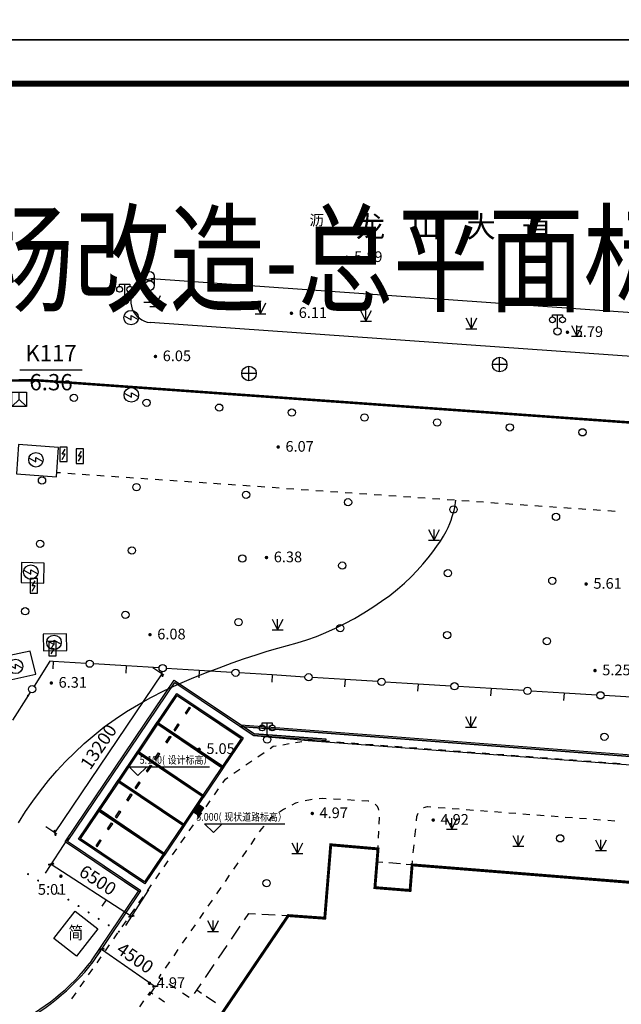
# Model space of a CAD drawing. Units: millimetres. Extents: x 19 to 3977713, y -5 to 6437716.
# Drawn here: x 1995504 to 2036862, y 2943952 to 3011652 of the extents above; entities that cross this region are included whole.
import ezdxf
from ezdxf.enums import TextEntityAlignment as Align

# ---------------------------------------------------------------- set-up
doc = ezdxf.new("R2010")
doc.units = ezdxf.units.MM
for name, pattern in [('2', [0]), ('270', [0]), ('5010', [0]), ('816', [0])]:
    doc.linetypes.add(name, pattern=pattern)
for name, color, linetype in [('DIM_ELEV', 3, 'Continuous'), ('PUB_DIM', 3, 'Continuous'), ('PUB_TEXT', 7, 'Continuous'), ('交通线', 7, 'Continuous'), ('图框', 137, 'Continuous'), ('地貌点', 7, 'Continuous'), ('地貌线', 36, 'Continuous'), ('居民地点', 7, 'Continuous'), ('居民地线', 7, 'Continuous'), ('居民地面', 7, 'Continuous'), ('植被点', 3, 'Continuous'), ('植被线', 3, 'Continuous'), ('植被面', 3, 'Continuous'), ('管线点', 7, 'Continuous'), ('管线线', 7, 'Continuous'), ('细线', 7, 'Continuous')]:
    doc.layers.add(name, color=color, linetype=linetype)
doc.styles.add('-宋体', font='txt', dxfattribs={"width": 0.85})
doc.styles.add('_TCH_DIM_T3', font='SIMPLEX', dxfattribs={"width": 0.705882, "bigfont": 'GBCBIG'})
doc.styles.add('DLM3', font='txt')
doc.styles.add('STYLE2', font='txt', dxfattribs={"width": 0.8})
doc.styles.add('SZ1', font='txt')
doc.styles.add('方正细等线简体', font='txt')
doc.dimstyles.new('_TCH_ARCH_M_M&&300', dxfattribs={"dimtxt": 892.5, "dimasz": 300, "dimexe": 750, "dimexo": 900, "dimgap": 378.75, "dimtad": 1, "dimzin": 0, "dimdsep": 46, "dimtxsty": '_TCH_DIM_T3', "dimblk": 'ARCHTICK', "dimcen": 0.09, "dimclrt": 7, "dimazin": 2, "dimtfac": 1, "dimtdec": 0, "dimtix": 1, "dimtmove": 2, "dimatfit": 3, "dimfxl": 0, "dimtolj": 1, "dimtzin": 0, "dimarcsym": 0})

# ---------------------------------------------------------------- blocks, each defined once
blk = doc.blocks.new('820200301')
at = {"color": 0, "linetype": 'Continuous', "lineweight": -3}
for points in [[(-0.75, 1.5), (0, 0)], [(0, 0), (0.75, 1.5)], [(0, 0), (0, 1.5)], [(-0.75, 0), (0.75, 0)]]:
    blk.add_lwpolyline(points, dxfattribs=at)
blk = doc.blocks.new('810100201')
at = {"linetype": '2'}
h = blk.add_hatch(color=0, dxfattribs=at)
edge = h.paths.add_edge_path(flags=0)
edge.add_arc((0, 0), 0.15, 0, 360)
blk = doc.blocks.new('810510201')
at = {"color": 0, "linetype": 'Continuous', "lineweight": -3}
blk.add_circle((0, 0), 0.5, dxfattribs=at)
blk = doc.blocks.new('128')
at = {"color": 0, "linetype": 'Continuous', "lineweight": -3}
blk.add_circle((0, 0), 0.5, dxfattribs=at)
blk = doc.blocks.new('149')
at = {"color": 0, "linetype": 'Continuous', "lineweight": -3}
for points in [[(-0.75, 1.5), (0, 0)], [(0, 0), (0.75, 1.5)], [(0, 0), (0, 1.5)], [(-0.75, 0), (0.75, 0)]]:
    blk.add_lwpolyline(points, dxfattribs=at)
blk = doc.blocks.new('517')
at = {"color": 0, "linetype": 'Continuous', "lineweight": -3}
for points in [[(-0.65, 3.55), (-0.65, 2.25)], [(0.65, 3.55), (0.65, 2.25)], [(0, 0), (0, 1.6)], [(-0.8, 0), (0.8, 0)]]:
    blk.add_lwpolyline(points, dxfattribs=at)
for centre in [(0, 3.55), (0, 2.25)]:
    blk.add_circle(centre, 0.65, dxfattribs=at)
blk = doc.blocks.new('614')
at = {"color": 0, "linetype": 'Continuous', "lineweight": -3}
blk.add_lwpolyline([(0.5, 2), (-0.5, 2), (-0.5, 0), (0.5, 0)], close=True, dxfattribs=at)
blk.add_lwpolyline([(-0.2, 0.3), (0.2, 1), (-0.2, 1), (0.2, 1.7)], dxfattribs=at)
blk = doc.blocks.new('661')
at = {"color": 0, "linetype": 'Continuous', "lineweight": -3}
blk.add_lwpolyline([(0.258, 0.967), (-0.3, 0), (0.3, 0), (-0.258, -0.967)], dxfattribs=at)
blk.add_circle((0, 0), 1, dxfattribs=at)
blk = doc.blocks.new('660')
at = {"color": 0, "linetype": 'Continuous', "lineweight": -3}
blk.add_lwpolyline([(-1, -1), (-1, 1), (1, 1), (1, -1)], close=True, dxfattribs=at)
for points in [[(-1, -1), (0, 0), (1, -1)], [(0, 0), (0, 1)]]:
    blk.add_lwpolyline(points, dxfattribs=at)
blk = doc.blocks.new('654')
at = {"color": 0, "linetype": 'Continuous', "lineweight": -3}
for points in [[(-1, 0), (1, 0)], [(0, -1), (0, 1)]]:
    blk.add_lwpolyline(points, dxfattribs=at)
blk.add_circle((0, 0), 1, dxfattribs=at)
blk = doc.blocks.new('720100101')
at = {"linetype": '2'}
h = blk.add_hatch(color=0, dxfattribs=at)
edge = h.paths.add_edge_path(flags=0)
edge.add_arc((0, 0), 0.25, 0, 360)
blk = doc.blocks.new('357')
at = {"color": 0, "linetype": 'Continuous', "lineweight": -3}
for points in [[(-0.7, 2), (-0.7, 2.3), (0.7, 2.3), (0.7, 2)], [(0, 0.5), (0, 2.3)]]:
    blk.add_lwpolyline(points, dxfattribs=at)
for centre, radius in [((-0.7, 1.6), 0.4), ((0.7, 1.6), 0.4), ((0, 0), 0.5)]:
    blk.add_circle(centre, radius, dxfattribs=at)
blk = doc.blocks.new('380202201')
at = {"color": 0, "linetype": 'Continuous', "lineweight": -3}
blk.add_circle((0, 0), 0.5, dxfattribs=at)
blk = doc.blocks.new('380202202')
at = {"color": 0, "linetype": 'Continuous', "lineweight": -3}
blk.add_lwpolyline([(0, 0), (0, -1)], dxfattribs=at)
blk = doc.blocks.new('T1')
h = blk.add_hatch(color=252)
h.dxf.hatch_style = 1
h.paths.add_polyline_path([(960894, 3254521), (958394, 3254521), (958394, 3249021), (960894, 3249021)])
h.paths.add_polyline_path([(960794, 3254421), (960794, 3249121), (958494, 3249121), (958494, 3254421)], flags=16)
h.paths.add_polyline_path([(959194, 3250371), (959194, 3250271), (958694, 3250271), (958694, 3250371)], flags=0)
h.paths.add_polyline_path([(960094, 3250371), (960594, 3250371), (960594, 3250271), (960094, 3250271)], flags=0)
h.paths.add_polyline_path([(959194, 3250371), (958694, 3250371), (958694, 3250271), (959194, 3250271)], flags=0)
h.paths.add_polyline_path([(960594, 3250371), (960094, 3250371), (960094, 3250271), (960594, 3250271)], flags=0)
h = blk.add_hatch(color=252)
h.dxf.hatch_style = 1
h.paths.add_polyline_path([(958694, 3250371), (958694, 3250271), (959194, 3250271), (959194, 3250371)])
h.paths.add_polyline_path([(960094, 3250371), (960094, 3250271), (960594, 3250271), (960594, 3250371)])
for p, q in [((958694, 3250371), (959194, 3250371)), ((958694, 3250271), (958694, 3250371)), ((958694, 3250271), (959194, 3250271)), ((959194, 3250271), (959194, 3250371)), ((960094, 3250371), (960594, 3250371)), ((960094, 3250271), (960094, 3250371)), ((960094, 3250271), (960594, 3250271)), ((960594, 3250271), (960594, 3250371))]:
    blk.add_line(p, q)
blk.add_lwpolyline([(958394, 3249021), (960894, 3249021), (960894, 3254521), (958394, 3254521), (958394, 3249021)])
blk.add_lwpolyline([(958494, 3249121), (960794, 3249121), (960794, 3254421), (958494, 3254421)], close=True)
blk = doc.blocks.new('_ArchTick')
at = {"color": 0, "linetype": 'ByBlock', "const_width": 0.4}
blk.add_lwpolyline([(-0.5, -0.5), (0.5, 0.5)], dxfattribs=at)
blk = doc.blocks.new('*D604')
at = {"layer": 'Defpoints', "color": 0, "transparency": 16777216}
for p in [(2001564, 2948377), (2005265, 2945817), (2004826, 2945183)]:
    blk.add_point(p, dxfattribs=at)
at = {"layer": 'PUB_DIM', "color": 0, "lineweight": -2, "transparency": 16777216}
for p, q in [((2001052, 2947636), (2000698, 2947125)), ((2001125, 2947742), (2004826, 2945183)), ((2004754, 2945077), (2004400, 2944566))]:
    blk.add_line(p, q, dxfattribs=at)
at = {"layer": 'PUB_DIM', "color": 0, "lineweight": -2, "transparency": 16777216, "xscale": 300, "yscale": 300, "zscale": 300}
for p, rotation in [((2001125, 2947742), 145.3422819404403), ((2004826, 2945183), 325.3422819404403)]:
    blk.add_blockref('_ArchTick', p, dxfattribs=dict(at, rotation=rotation))
at = {"layer": 'PUB_DIM', "color": 7, "transparency": 16777216, "insert": (2003445, 2947141), "char_height": 892.5, "attachment_point": 5, "rotation": 325.34228, "style": '_TCH_DIM_T3'}
blk.add_mtext('\\A1;4500', dxfattribs=at)
blk = doc.blocks.new('*D608')
at = {"layer": 'Defpoints', "color": 0, "transparency": 16777216}
for p in [(2005288, 2966669), (2006158, 2966083), (1998799, 2955149)]:
    blk.add_point(p, dxfattribs=at)
at = {"layer": 'PUB_DIM', "color": 0, "lineweight": -2, "transparency": 16777216}
for p, q in [((1997929, 2955735), (2005288, 2966669)), ((2005411, 2966586), (2004666, 2967087)), ((1998052, 2955652), (1997307, 2956153))]:
    blk.add_line(p, q, dxfattribs=at)
at = {"layer": 'PUB_DIM', "color": 0, "lineweight": -2, "transparency": 16777216, "xscale": 300, "yscale": 300, "zscale": 300}
for p, rotation in [((2005288, 2966669), 56.05808634909271), ((1997929, 2955735), 236.0580863490927)]:
    blk.add_blockref('_ArchTick', p, dxfattribs=dict(at, rotation=rotation))
at = {"layer": 'PUB_DIM', "color": 7, "transparency": 16777216, "insert": (2000924, 2961662), "char_height": 892.5, "attachment_point": 5, "rotation": 56.05809, "style": '_TCH_DIM_T3'}
blk.add_mtext('\\A1;13200', dxfattribs=at)
blk = doc.blocks.new('*D609')
at = {"layer": 'Defpoints', "color": 0, "transparency": 16777216}
for p in [(1999337, 2956164), (2004855, 2952581), (2003183, 2950006)]:
    blk.add_point(p, dxfattribs=at)
at = {"layer": 'PUB_DIM', "color": 0, "lineweight": -2, "transparency": 16777216}
for p, q in [((1998847, 2955409), (1997257, 2952960)), ((1997665, 2953589), (2003183, 2950006)), ((2004365, 2951826), (2002775, 2949377))]:
    blk.add_line(p, q, dxfattribs=at)
at = {"layer": 'PUB_DIM', "color": 0, "lineweight": -2, "transparency": 16777216, "xscale": 300, "yscale": 300, "zscale": 300}
for p, rotation in [((1997665, 2953589), 147.0023964244298), ((2003183, 2950006), 327.0023964244298)]:
    blk.add_blockref('_ArchTick', p, dxfattribs=dict(at, rotation=rotation))
at = {"layer": 'PUB_DIM', "color": 7, "transparency": 16777216, "insert": (2000874, 2952489), "char_height": 892.5, "attachment_point": 5, "rotation": 327.0024, "style": '_TCH_DIM_T3'}
blk.add_mtext('\\A1;6500', dxfattribs=at)

msp = doc.modelspace()

# ---------------------------------------------------------------- linework, layer by layer
at = {"color": 2}
for p, q in [((2016567.508, 2962180.3), (2011636.342, 2962540.853)), ((2016558.757, 2962060.619), (2011595.791, 2962423.498)), ((2000448.501, 2946934.95), (2003672.134, 2951724.648)), ((2000548.054, 2946867.948), (2003838.688, 2951757.199))]:
    msp.add_line(p, q, dxfattribs=at)
msp.add_line((2016558.757, 2962060.619), (2016567.508, 2962180.3))
at = {"color": 4, "elevation": 0}
for points in [[(1916579.245, 3007256.618), (2119379.246, 3007256.618), (2119379.245, 2835056.618), (1897079.245, 2835056.618), (1897079.245, 2945164.157), (1916579.245, 2945164.157), (1916579.245, 2999256.618), (1916579.245, 3007256.618)], [(1916579.245, 3007256.618), (2119379.246, 3007256.618), (2119379.245, 2835056.618), (1897079.245, 2835056.618), (1897079.245, 2945164.158), (1916579.245, 2945164.158), (1916579.245, 2999256.618), (1916579.245, 3007256.618)]]:
    msp.add_lwpolyline(points, dxfattribs=at)
at = {"color": 2}
for points in [[(2003771.686, 2951657.646), (1998632.361, 2955116.59), (2006125.446, 2966249.876), (2011662.793, 2962523.05)], [(2003838.688, 2951757.199), (1998798.915, 2955149.14), (2006157.996, 2966083.321), (2011595.791, 2962423.498)], [(2008664.035, 2964541.318), (2011636.342, 2962540.853)], [(2008664.035, 2964541.318), (2011636.342, 2962540.853), (2016567.508, 2962180.3)], [(2010655.439, 2963056.388), (2075294.521, 2958076.66)], [(2010696.197, 2963173.603), (2076029.898, 2958140.363)], [(2003672.134, 2951724.648), (2001170.949, 2953408.032)]]:
    msp.add_lwpolyline(points, dxfattribs=at)
msp.add_lwpolyline([(2004111.234, 2952224.679), (1999548.412, 2955295.616), (2006304.473, 2965333.825), (2010867.295, 2962262.888)])
at = {"color": 5}
msp.add_lwpolyline([(2015340.056, 2962100.04), (2075747.708, 2957522.976), (2076144.728, 2957963.444), (2075294.521, 2958076.66), (2010655.439, 2963056.388), (2011595.791, 2962423.498), (2015340.056, 2962100.04)], dxfattribs=at)
msp.add_lwpolyline([(2015340.056, 2962100.04), (2075747.708, 2957522.976), (2076144.728, 2957963.444), (2075294.521, 2958076.66), (2010655.439, 2963056.388), (2011595.791, 2962423.498), (2015340.056, 2962100.04)], dxfattribs=at)
at = {"color": 252}
for points in [[(2013582.707, 2961802.693), (2014022.044, 2961877.03)], [(2014461.382, 2961951.367), (2014900.719, 2962025.703)], [(2015340.056, 2962100.04), (2015559.724, 2962137.209), (2015809.467, 2962118.062)], [(2011886.146, 2960977.483), (2012301.169, 2961262.965)], [(2012716.191, 2961548.447), (2012923.702, 2961691.188), (2013143.37, 2961728.356)], [(2011056.102, 2960406.518), (2011471.124, 2960692)], [(2010226.058, 2959835.554), (2010641.08, 2960121.036)], [(2009470.133, 2959188.704), (2009652.684, 2959441.146), (2009811.036, 2959550.072)], [(2008890.817, 2958364.496), (2009179.061, 2958777.604)], [(2008314.329, 2957538.278), (2008602.573, 2957951.387)], [(2007737.842, 2956712.06), (2008026.086, 2957125.169)], [(2007161.354, 2955885.842), (2007449.598, 2956298.951)], [(2006584.867, 2955059.625), (2006873.11, 2955472.734)], [(2006008.379, 2954233.407), (2006296.623, 2954646.516)], [(2005431.891, 2953407.189), (2005720.135, 2953820.298)], [(2004855.404, 2952580.972), (2005143.648, 2952994.081)], [(2004278.916, 2951754.754), (2004567.16, 2952167.863)], [(2003702.429, 2950928.536), (2003990.672, 2951341.645)], [(2003125.941, 2950102.319), (2003414.185, 2950515.427)], [(2002549.453, 2949276.101), (2002837.697, 2949689.21)], [(2001972.966, 2948449.883), (2002261.21, 2948862.992)], [(2001396.478, 2947623.665), (2001684.722, 2948036.774)], [(2000819.991, 2946797.448), (2001108.234, 2947210.557)], [(2000243.503, 2945971.23), (2000531.747, 2946384.339)], [(1999667.016, 2945145.012), (1999955.259, 2945558.121)], [(1999090.528, 2944318.795), (1999378.772, 2944731.903)]]:
    msp.add_lwpolyline(points, dxfattribs=at)
at = {"color": 251, "linetype": 'Continuous', "flags": 128}
msp.add_lwpolyline([(2007426.296, 2957217.962), (2007799.695, 2956966.818), (2008134.553, 2957464.683), (2007761.154, 2957715.827), (2007426.296, 2957217.962)], dxfattribs=at)
at = {"color": 2, "linetype": 'Continuous', "flags": 128}
for points in [[(2007426.578, 2957217.153), (2007760.868, 2957715.4), (2008134.553, 2957464.683), (2007800.264, 2956966.436), (2007426.578, 2957217.153)], [(2007790.584, 2957053.977), (2007510.996, 2957241.562), (2007522.781, 2957259.127), (2007802.369, 2957071.542), (2007790.584, 2957053.977)], [(2007821.868, 2957100.604), (2007542.279, 2957288.189), (2007554.064, 2957305.754), (2007833.652, 2957118.169), (2007821.868, 2957100.604)], [(2007853.151, 2957147.231), (2007573.563, 2957334.816), (2007585.348, 2957352.381), (2007864.936, 2957164.796), (2007853.151, 2957147.231)], [(2007884.435, 2957193.859), (2007604.846, 2957381.443), (2007616.631, 2957399.008), (2007896.22, 2957211.424), (2007884.435, 2957193.859)], [(2007915.718, 2957240.486), (2007636.13, 2957428.07), (2007647.915, 2957445.635), (2007927.503, 2957258.051), (2007915.718, 2957240.486)], [(2007947.002, 2957287.113), (2007667.414, 2957474.697), (2007679.199, 2957492.262), (2007958.787, 2957304.678), (2007947.002, 2957287.113)], [(2007978.285, 2957333.74), (2007698.697, 2957521.324), (2007710.482, 2957538.889), (2007990.07, 2957351.305), (2007978.285, 2957333.74)], [(2008009.569, 2957380.367), (2007729.981, 2957567.951), (2007741.766, 2957585.516), (2008021.354, 2957397.932), (2008009.569, 2957380.367)], [(2008040.853, 2957426.994), (2007761.264, 2957614.579), (2007773.049, 2957632.144), (2008052.638, 2957444.559), (2008040.853, 2957426.994)]]:
    msp.add_lwpolyline(points, dxfattribs=at)
at = {"color": 2}
for radius in [14983.521, 15103.521]:
    msp.add_arc((1988573.773, 2956072.997), radius, 295.20825097, 322.4492576, dxfattribs=at)
at = {"layer": 'DIM_ELEV'}
for p, q in [((2003636.37, 2959682.244), (2003036.37, 2960282.244)), ((2003036.37, 2960282.244), (2008556.37, 2960282.244)), ((2003636.37, 2959682.244), (2004236.37, 2960282.244)), ((2008817.484, 2955764.725), (2008217.484, 2956364.725)), ((2008217.484, 2956364.725), (2013737.484, 2956364.725)), ((2008817.484, 2955764.725), (2009417.484, 2956364.725))]:
    msp.add_line(p, q, dxfattribs=at)
at = {"layer": '交通线', "color": 252, "linetype": 'Continuous', "lineweight": -3, "ltscale": 0.5}
for points in [[(2119379.245, 2985722.98), (2004551.221, 2993825.952, -0.700910775)], [(2119379.245, 2982715.52), (2004481.459, 2990823.415, -0.703177047)]]:
    msp.add_lwpolyline(points, format="xyb", dxfattribs=at)
at = {"layer": '交通线', "color": 252, "linetype": 'Continuous', "lineweight": -3, "ltscale": 0.5, "elevation": 6357}
msp.add_lwpolyline([(1995519.714, 2987578.252), (1999794.914, 2987578.252)], dxfattribs=at)
at = {"layer": '交通线', "color": 7, "linetype": '270', "lineweight": -3, "ltscale": 0.5}
msp.add_lwpolyline([(1901579.245, 2869968.412, 175, 175, 0), (1902749.093, 2871585.632, 175, 175, 0), (1913901.206, 2887006.85, 175, 175, 0), (1920416.013, 2896023.078, 175, 175, 0), (1946454.242, 2932070.489, 175, 175, 0), (1963682.261, 2955814.226, 175, 175, 0), (1975197.475, 2971538.049, 175, 175, 0), (1979135.28, 2976915.126, 175, 175, 0), (1979509.881, 2977362.732, 175, 175, 0), (1983399.293, 2981407.196, 175, 175, 0), (1983762.295, 2981743.201, 175, 175, 0), (1987282.014, 2984123.946, 175, 175, 0), (1990999.339, 2985919.287, 175, 175, 0), (1994148.364, 2986843.315, 175, 175, 0), (1996771.989, 2986852.231, 175, 175, 0), (2054950.978, 2982711.652, 175, 175, 0), (2072955.161, 2981417.751, 175, 175, 0), (2092621.36, 2979945.859, 175, 175, 0), (2092609.387, 2975703.818, 175, 175, 0), (2092386.396, 2973862.799, 175, 175, 0), (2090934.444, 2963843.693, 175, 175, 0), (2090425.448, 2962440.676, 175, 175, 0), (2087999.449, 2958355.621, 175, 175, 0), (2087884.35, 2958074.718, 175, 175, 0)], format="xyseb", dxfattribs=at)
at = {"layer": '交通线', "color": 7, "linetype": 'Continuous', "lineweight": -3, "ltscale": 0.5}
for points in [[(1998051.841, 2980524.378), (1998302.677, 2980506.991)], [(1998804.349, 2980472.218), (1999306.021, 2980437.445)], [(1999807.694, 2980402.671), (2000309.366, 2980367.898)], [(2000811.038, 2980333.125), (2001312.71, 2980298.351)], [(2001814.383, 2980263.578), (2002316.055, 2980228.805)], [(2002817.727, 2980194.031), (2003319.4, 2980159.258)], [(2003821.072, 2980124.485), (2004322.744, 2980089.711)], [(2004824.416, 2980054.938), (2005326.089, 2980020.165)], [(2005827.761, 2979985.391), (2006329.433, 2979950.618)], [(2006831.105, 2979915.845), (2007332.778, 2979881.071)], [(2007834.45, 2979846.298), (2008336.122, 2979811.525)], [(2008837.794, 2979776.751), (2009339.467, 2979741.978)], [(2009841.139, 2979707.205), (2010342.811, 2979672.431)], [(2010844.483, 2979637.658), (2011346.156, 2979602.885)], [(2011847.828, 2979568.111), (2012349.5, 2979533.338)], [(2012851.172, 2979498.565), (2013352.845, 2979463.791)], [(2013854.517, 2979429.018), (2014356.189, 2979394.245)], [(2014857.861, 2979359.471), (2015359.534, 2979324.698)], [(2015861.206, 2979289.925), (2016362.878, 2979255.151)], [(2016864.55, 2979220.378), (2017366.223, 2979185.605)], [(2017867.895, 2979150.831), (2018369.567, 2979116.058)], [(2018871.239, 2979081.285), (2019372.912, 2979046.511)], [(2019874.584, 2979011.738), (2020376.256, 2978976.965)], [(2020877.928, 2978942.191), (2021379.601, 2978907.418)], [(2021881.273, 2978872.645), (2022382.945, 2978837.871)], [(2022884.617, 2978803.098), (2023386.29, 2978768.325)], [(2023887.962, 2978733.551), (2024389.634, 2978698.778)], [(2024891.306, 2978664.005), (2025392.979, 2978629.231)], [(2025894.651, 2978594.458), (2026396.323, 2978559.685)], [(2026897.995, 2978524.911), (2027399.668, 2978490.138)], [(2027901.34, 2978455.365), (2028403.012, 2978420.591)], [(2028904.684, 2978385.818), (2029406.357, 2978351.045)], [(2029908.029, 2978316.271), (2030409.701, 2978281.498)], [(2030911.373, 2978246.725), (2031413.046, 2978211.951)], [(2031914.718, 2978177.178), (2032416.39, 2978142.405)], [(2032918.063, 2978107.631), (2033419.735, 2978072.858)], [(2033921.407, 2978038.085), (2034423.079, 2978003.311)], [(2034924.752, 2977968.538), (2035426.424, 2977933.765)], [(2035928.096, 2977898.991), (2036429.768, 2977864.218)], [(2016308.952, 2962079.77), (2016808.438, 2962041.478)], [(2017307.923, 2962003.185), (2017807.408, 2961964.893)], [(2018306.894, 2961926.6), (2018806.379, 2961888.308)], [(2019305.864, 2961850.016), (2019805.35, 2961811.723)], [(2020304.835, 2961773.431), (2020804.32, 2961735.139)], [(2021303.806, 2961696.846), (2021803.291, 2961658.554)], [(2022302.777, 2961620.261), (2022802.262, 2961581.969)], [(2023301.747, 2961543.677), (2023801.233, 2961505.384)], [(2024300.718, 2961467.092), (2024800.203, 2961428.799)], [(2025299.689, 2961390.507), (2025799.174, 2961352.215)], [(2026298.659, 2961313.922), (2026798.145, 2961275.63)], [(2027297.63, 2961237.338), (2027797.115, 2961199.045)], [(2028296.601, 2961160.753), (2028796.086, 2961122.46)], [(2029295.571, 2961084.168), (2029795.057, 2961045.876)], [(2030294.542, 2961007.583), (2030794.027, 2960969.291)], [(2031293.513, 2960930.998), (2031792.998, 2960892.706)], [(2032292.483, 2960854.414), (2032791.969, 2960816.121)], [(2033291.454, 2960777.829), (2033790.939, 2960739.537)], [(2034290.425, 2960701.244), (2034789.91, 2960662.952)], [(2035289.395, 2960624.659), (2035788.881, 2960586.367)], [(2036288.366, 2960548.075), (2036787.851, 2960509.782)], [(2014656.909, 2957822.35), (2014464.741, 2957778.16), (2014206.273, 2957645.485)], [(2015609.88, 2958026.852), (2015492.349, 2958014.468), (2015132.217, 2957931.652)], [(2016581.127, 2958082.178), (2016286.757, 2958098.174), (2016094.909, 2958077.959)], [(2017555.118, 2958029.254), (2017068.122, 2958055.716)], [(2018529.108, 2957976.329), (2018042.113, 2958002.791)], [(2019501.402, 2957912.809), (2019451.788, 2957926.192), (2019016.104, 2957949.866)], [(2013772.384, 2957422.764), (2013637.935, 2957353.75), (2013357.441, 2957167.703)], [(2020203.324, 2957311.929), (2020161.198, 2957424.191), (2020077.797, 2957565.192), (2019943.062, 2957718.35)], [(2023267.948, 2957479.219), (2023279.728, 2957486.711), (2023533.83, 2957550.214), (2023776.803, 2957531.729)], [(2024262.75, 2957494.76), (2024748.696, 2957457.792)], [(2025234.643, 2957420.823), (2025720.589, 2957383.854)], [(2026206.536, 2957346.885), (2026692.482, 2957309.917)], [(2027178.429, 2957272.948), (2027664.376, 2957235.979)], [(2028150.322, 2957199.01), (2028636.269, 2957162.042)], [(2029122.215, 2957125.073), (2029608.162, 2957088.104)], [(2012951.005, 2956898.12), (2012792.731, 2956793.14), (2012597.745, 2956568.065)], [(2020222.192, 2956343.076), (2020246.3, 2956830.194)], [(2022779.738, 2956559.166), (2022809.827, 2956864.202), (2022889.782, 2957096.041)], [(2030094.108, 2957051.135), (2030580.055, 2957014.166)], [(2031066.001, 2956977.198), (2031551.948, 2956940.229)], [(2032037.894, 2956903.26), (2032523.841, 2956866.291)], [(2033009.787, 2956829.323), (2033495.734, 2956792.354)], [(2033981.68, 2956755.385), (2034467.627, 2956718.416)], [(2034953.573, 2956681.447), (2035439.52, 2956644.479)], [(2035925.466, 2956607.51), (2036411.413, 2956570.541)], [(2012278.401, 2956199.44), (2012118.729, 2956015.128), (2011971.687, 2955802.437)], [(2020173.977, 2955368.841), (2020198.084, 2955855.958)], [(2022671.413, 2955460.985), (2022725.576, 2956010.075)], [(2011677.604, 2955377.057), (2011383.52, 2954951.676)], [(2011089.437, 2954526.295), (2010795.353, 2954100.914)], [(2020137.815, 2954638.164), (2020149.869, 2954881.723)], [(2022563.089, 2954362.804), (2022617.251, 2954911.894)], [(2022481.845, 2953539.168), (2022508.926, 2953813.713)], [(2010501.27, 2953675.533), (2010207.186, 2953250.152)], [(2009913.103, 2952824.771), (2009619.019, 2952399.39)], [(2009324.935, 2951974.009), (2009030.852, 2951548.628)], [(2001448.716, 2951132.235), (2001154.633, 2950706.855)], [(2008736.768, 2951123.247), (2008442.685, 2950697.866)], [(2008148.601, 2950272.485), (2007854.518, 2949847.104)], [(2007560.434, 2949421.723), (2007266.351, 2948996.342)], [(2006972.267, 2948570.961), (2006678.184, 2948145.58)], [(2006384.1, 2947720.2), (2006090.016, 2947294.819)], [(2005795.933, 2946869.438), (2005501.849, 2946444.057)], [(2005207.766, 2946018.676), (2005060.724, 2945805.985), (2005293.928, 2945655.294)], [(2005760.336, 2945353.91), (2006226.744, 2945052.527)], [(2007514.853, 2944695.239), (2007670.755, 2944924.993)], [(2004651.727, 2944652.727), (2004447.724, 2944790.972), (2004304.788, 2944590.145)], [(2005467.739, 2944099.746), (2005059.733, 2944376.236)], [(2006693.153, 2944751.143), (2007159.561, 2944449.76)], [(2004018.915, 2944188.491), (2003733.041, 2943786.837)]]:
    msp.add_lwpolyline(points, dxfattribs=at)
at = {"layer": '交通线', "color": 252, "linetype": 'Continuous', "lineweight": -3, "ltscale": 0.5}
msp.add_arc((2004643.499, 2992321.729), 1507.051, 78.41663007, 263.82753716, dxfattribs=at)
at = {"layer": '图框', "elevation": 0}
for points in [[(1889579.245, 3010256.618), (2141879.245, 3010256.618), (2141879.245, 3188456.618), (1889579.245, 3188456.618)], [(1889579.245, 2832056.618), (2141879.245, 2832056.618), (2141879.245, 3010256.618), (1889579.245, 3010256.618)]]:
    msp.add_lwpolyline(points, close=True, dxfattribs=at)
at = {"layer": '图框', "const_width": 420, "elevation": 0}
msp.add_lwpolyline([(1897079.245, 3007256.618), (2138879.245, 3007256.618), (2138879.245, 2835056.618), (1897079.245, 2835056.618)], close=True, dxfattribs=at)
at = {"layer": '地貌线', "color": 32, "linetype": '816', "lineweight": -3, "ltscale": 0.5, "elevation": 6000}
msp.add_lwpolyline([(1995420.465, 2956425.928), (1995901.465, 2957198.139), (1996405.065, 2957930.149), (1996933.066, 2958640.759), (1997485.667, 2959330.169), (1998062.468, 2959998.379), (1998663.67, 2960645.189), (1999289.272, 2961270.799), (1999939.275, 2961875.009), (2000613.678, 2962458.219), (2001319.281, 2963019.829), (2002062.685, 2963560.039), (2002844.089, 2964078.849), (2003663.294, 2964576.058), (2004520.499, 2965051.868), (2005415.505, 2965506.078), (2006348.512, 2965938.888), (2007319.318, 2966350.098), (2008288.525, 2966736.108), (2009216.932, 2967092.717), (2010104.139, 2967419.926), (2010950.345, 2967717.934), (2011755.751, 2967986.742), (2012519.957, 2968226.349), (2013243.163, 2968436.355), (2013925.568, 2968617.361), (2014586.374, 2968797.967), (2015245.179, 2969006.773), (2015901.984, 2969244.38), (2016556.988, 2969510.386), (2017209.993, 2969804.793), (2017861.197, 2970127.8), (2018510.201, 2970479.208), (2019157.405, 2970859.215), (2019786.609, 2971256.623), (2020381.212, 2971660.431), (2020941.615, 2972070.638), (2021467.617, 2972487.245), (2021959.22, 2972910.253), (2022416.421, 2973339.86), (2022839.423, 2973775.666), (2023228.024, 2974218.073), (2023582.025, 2974651.48), (2023901.025, 2975060.485), (2024184.825, 2975445.491), (2024433.826, 2975806.096), (2024647.826, 2976142.301), (2024826.625, 2976454.305), (2024970.625, 2976742.108), (2025079.624, 2977005.512), (2025166.024, 2977250.515), (2025242.423, 2977482.517), (2025308.822, 2977701.72), (2025365.222, 2977908.122), (2025411.621, 2978101.524), (2025448.02, 2978282.326), (2025474.619, 2978450.128), (2025491.018, 2978604.93)], dxfattribs=at)
at = {"layer": '居民地线', "color": 7, "linetype": 'Continuous', "lineweight": -3, "ltscale": 0.5}
for points in [[(1997807.006, 2967527.742), (1997574.517, 2967542.149), (1996488.93, 2965828.068)], [(2000064.546, 2967387.846), (1997807.006, 2967527.742)], [(2002823.761, 2967216.861), (2000566.221, 2967356.758)], [(2005081.301, 2967076.965), (2002823.761, 2967216.861)], [(2007840.516, 2966905.98), (2005582.976, 2967045.877)], [(2010098.056, 2966766.084), (2007840.516, 2966905.98)], [(2012857.271, 2966595.099), (2010599.731, 2966734.996)], [(2015114.811, 2966455.203), (2012857.271, 2966595.099)], [(2017874.026, 2966284.218), (2015616.486, 2966424.115)], [(2020131.566, 2966144.322), (2017874.026, 2966284.218)], [(2022890.781, 2965973.337), (2020633.241, 2966113.234)], [(2025148.321, 2965833.441), (2022890.781, 2965973.337)], [(1996219.992, 2965403.43), (1996078.117, 2965179.417), (1995009.779, 2963492.555)], [(2027907.536, 2965662.456), (2025649.996, 2965802.353)], [(2030165.076, 2965522.56), (2027907.536, 2965662.456)], [(2032924.291, 2965351.575), (2030666.751, 2965491.472)], [(2035181.831, 2965211.679), (2032924.291, 2965351.575)], [(2037941.046, 2965040.694), (2035683.506, 2965180.591)], [(2020468.074, 2953700.491), (2020065.32, 2953732.755)], [(2021676.337, 2953603.697), (2020870.828, 2953668.226)], [(2022481.845, 2953539.168), (2022079.091, 2953571.433)], [(2010953.34, 2949761.393), (2011251.757, 2950201.066), (2011704.261, 2950176.235)], [(2012156.766, 2950151.405), (2013061.775, 2950101.743)], [(2013514.279, 2950076.912), (2013966.784, 2950052.082)], [(2010058.089, 2948442.375), (2010654.923, 2949321.721)], [(2009162.839, 2947123.357), (2009759.673, 2948002.702)], [(2008267.588, 2945804.338), (2008864.422, 2946683.684)], [(2007993.026, 2944706.609), (2007670.755, 2944924.993), (2007969.172, 2945364.666)], [(2008959.839, 2944051.459), (2008315.297, 2944488.226)]]:
    msp.add_lwpolyline(points, dxfattribs=at)
at = {"layer": '居民地面', "color": 7, "linetype": 'Continuous', "lineweight": -3, "ltscale": 0.5, "const_width": 200}
msp.add_lwpolyline([(2008527.781, 2942026.07), (2013966.784, 2950052.082), (2016476.809, 2949872.095), (2016887.782, 2954919.147), (2020137.815, 2954638.164), (2019924.43, 2951973.637), (2022340.954, 2951780.05), (2022481.845, 2953539.168), (2038361.006, 2952267.254), (2038219.216, 2950508.136), (2040850.243, 2950296.151), (2040992.033, 2952055.269), (2053114.357, 2951078.234), (2053183.152, 2952016.344), (2058676.207, 2951613.374), (2058592.212, 2950676.364), (2069170.32, 2949801.422), (2071695.355, 2948127.421), (2073288.356, 2950458.453), (2078603.41, 2950025.482), (2072747.407, 2941393.362), (2069051.556, 2943894.164), (2066713.454, 2940438.816)], dxfattribs=at)
at = {"layer": '居民地面', "color": 7, "linetype": 'Continuous', "lineweight": -3, "ltscale": 0.5}
msp.add_lwpolyline([(1999419.66, 2947263.964), (1997850.838, 2948480.066), (1999312.84, 2950366.094), (2000881.663, 2949149.992)], close=True, dxfattribs=at)
at = {"layer": '管线线', "color": 7, "linetype": '5010', "lineweight": -3, "ltscale": 0.5}
for points in [[(1995278.415, 2980434.26), (1998029.729, 2980228.785), (1998179.431, 2982233.295), (1995428.117, 2982438.771)], [(1995604.464, 2972943.189), (1997155.479, 2972910.199), (1997184.893, 2974293.027), (1995633.877, 2974326.018)], [(1997132.508, 2968261.154), (1998744.327, 2968277.688), (1998732.63, 2969417.961), (1997120.811, 2969401.427)], [(1993934.48, 2967747.129), (1994335.494, 2966152.116), (1996615.123, 2966652.902), (1996220.499, 2968222.148)]]:
    msp.add_lwpolyline(points, close=True, dxfattribs=at)

# ---------------------------------------------------------------- block references
at = {"color": 252, "xscale": -1, "rotation": 236.058086349109}
for p in [(-1225613.789, 3982269.992), (-1226953.834, 3980278.942), (-1228293.879, 3978287.893), (-1229633.924, 3976296.843), (-1230973.97, 3974305.793)]:
    msp.add_blockref('T1', p, dxfattribs=at)
at = {"color": 252, "xscale": 500, "yscale": 500, "zscale": 1000}
msp.add_blockref('720100101', (2007838.254, 2961487.554, 5046), dxfattribs=at)
at = {"color": 252, "xscale": 500.0000000318203, "yscale": 500, "zscale": 1000, "rotation": 147.6528847945927}
for p in [(2000933.841, 2949827.534), (2001627.51, 2949388.216), (2002321.178, 2948948.899)]:
    msp.add_blockref('810100201', p, dxfattribs=at)
at = {"layer": '交通线', "color": 252, "linetype": 'Continuous', "lineweight": -3, "ltscale": 0.5, "xscale": 500, "yscale": 500, "zscale": 1000}
for name, p in [('720100101', (2017995.342, 2995314.445, 5886)), ('517', (2004429.43, 2992239.431)), ('357', (2002725.413, 2992314.421)), ('820200301', (2004816.873, 2991931.418)), ('820200301', (2012061.196, 2991430.465)), ('820200301', (2019308.633, 2990915.796)), ('720100101', (2014186.329, 2991467.384, 6112)), ('820200301', (2026556.07, 2990401.127)), ('357', (2032471.714, 2990219.585)), ('720100101', (2033160.421, 2990161.489, 5789)), ('820200301', (2033803.506, 2989886.458)), ('720100101', (2004835.457, 2988495.397, 6048)), ('660', (1995469.585, 2985544.411)), ('614', (1998523.441, 2981270.288)), ('720100101', (2013274.577, 2982269.389, 6072)), ('614', (1999646.452, 2981136.294))]:
    msp.add_blockref(name, p, dxfattribs=at)
at = {"layer": '交通线', "color": 252, "linetype": 'Continuous', "lineweight": -3, "ltscale": 0.5, "zscale": 1000}
for name, p, xscale, yscale, rotation in [('661', (2003164.024, 2991167.813), 500.0000000000014, 500.0000000000014, 89.9999956711008), ('654', (2028498.69, 2987936.539), 500.0000000000014, 500.0000000000014, 89.9999956711008), ('654', (2011267.527, 2987325.426), 500.0000000000014, 500.0000000000014, 89.9999956711008), ('661', (2003179.857, 2985852.461), 500.0000000000014, 500.0000000000014, 89.9999956711008), ('810510201', (1999234.809, 2985655.968), 500.0000000203466, 500, 356.1126215082794), ('810510201', (2004228.647, 2985316.628), 500.0000000203466, 500, 356.1126215082794), ('810510201', (2009222.486, 2984977.289), 500.0000000203466, 500, 356.1126215082794), ('810510201', (2014216.324, 2984637.949), 500.0000000203466, 500, 356.1126215082794), ('810510201', (2019210.163, 2984298.61), 500.0000000203466, 500, 356.1126215082794), ('810510201', (2024204.001, 2983959.27), 500.0000000203466, 500, 356.1126215082794), ('810510201', (2029197.84, 2983619.93), 500.0000000203466, 500, 356.1126215082794), ('810510201', (2034191.679, 2983280.591), 500.0000000203466, 500, 356.1126215082794), ('661', (1996621.622, 2981395.878), 500.0000000000014, 500.0000000000014, 89.9999956711008)]:
    msp.add_blockref(name, p, dxfattribs=dict(at, xscale=xscale, yscale=yscale, rotation=rotation))
at = {"layer": '地貌点', "color": 7, "linetype": 'Continuous', "xscale": 500, "yscale": 500, "zscale": 1000}
for p in [(2012470.317, 2974671.111, 6383), (2034445.341, 2972849.829, 5614), (2004461.572, 2969366.21, 6082), (2035053.484, 2966898.976, 5254), (1997678.427, 2966044.336, 6307), (2015616.156, 2957074.26, 4970), (2023931.64, 2956619.707, 4921), (1998337.316, 2952761.111, 5009), (2004427.02, 2945396.777, 4971)]:
    msp.add_blockref('720100101', p, dxfattribs=at)
at = {"layer": '居民地点', "color": 7, "linetype": 'Continuous', "xscale": 500, "yscale": 500, "zscale": 1000}
msp.add_blockref('357', (2012519.695, 2962154.19), dxfattribs=at)
at = {"layer": '居民地线', "color": 7, "linetype": 'Continuous', "yscale": 500, "zscale": 1000}
for name, p, xscale, rotation in [('380202202', (1997807.006, 2967527.742), 499.999999991954, 356.4539943464396), ('380202201', (2000315.384, 2967372.302), 499.999999991954, 356.4539943464396), ('380202201', (2005332.139, 2967061.421), 499.999999991954, 356.4539943464396), ('380202202', (2002823.761, 2967216.861), 499.999999991954, 356.4539943464396), ('380202202', (2007840.516, 2966905.98), 499.999999991954, 356.4539943464396), ('380202201', (2010348.894, 2966750.54), 499.999999991954, 356.4539943464396), ('380202202', (2012857.271, 2966595.099), 499.999999991954, 356.4539943464396), ('380202201', (2015365.649, 2966439.659), 499.999999991954, 356.4539943464396), ('380202201', (1996354.461, 2965615.749), 500.0000001745365, 57.65251666312655), ('380202202', (2017874.026, 2966284.218), 499.999999991954, 356.4539943464396), ('380202201', (2020382.404, 2966128.778), 499.999999991954, 356.4539943464396), ('380202202', (2022890.781, 2965973.337), 499.999999991954, 356.4539943464396), ('380202201', (2025399.159, 2965817.897), 499.999999991954, 356.4539943464396), ('380202202', (2027907.536, 2965662.456), 499.999999991954, 356.4539943464396), ('380202201', (2030415.914, 2965507.016), 499.999999991954, 356.4539943464396), ('380202202', (2032924.291, 2965351.575), 499.999999991954, 356.4539943464396), ('380202201', (2035432.669, 2965196.135), 499.999999991954, 356.4539943464396)]:
    msp.add_blockref(name, p, dxfattribs=dict(at, xscale=xscale, rotation=rotation))
at = {"layer": '植被点', "color": 3, "linetype": 'Continuous', "xscale": 500, "yscale": 500, "zscale": 1000}
for name, p in [('128', (1997036.434, 2979970.266)), ('128', (2003534, 2979510.902)), ('128', (2011063.776, 2978978.444)), ('128', (2018075.648, 2978470.282)), ('128', (2025324.321, 2977970.222)), ('128', (2032373.392, 2977471.861)), ('149', (2023992.121, 2975859.694)), ('128', (1996902.46, 2975609.223)), ('128', (2003222.124, 2975154.958)), ('128', (2010808.801, 2974609.6)), ('128', (2017678.571, 2974115.838)), ('128', (2024944.244, 2973593.578)), ('128', (2032118.917, 2973077.817)), ('128', (1995884.479, 2970975.172)), ('128', (2002770.547, 2970728.112)), ('128', (2010547.226, 2970228.056)), ('149', (2013231.355, 2969689.167)), ('128', (2017543.596, 2969819.195)), ('128', (2024891.07, 2969340.036)), ('128', (2031748.339, 2968924.375)), ('149', (2026528.825, 2963002.485)), ('128', (2035700.118, 2962350.436)), ('128', (2032654.832, 2955363.249)), ('149', (2014594.764, 2954314.127)), ('128', (2012475.656, 2952279.294)), ('149', (2008799.841, 2948959.239))]:
    msp.add_blockref(name, p, dxfattribs=at)
at = {"layer": '植被线', "color": 3, "linetype": 'Continuous', "yscale": 500, "zscale": 1000}
for p, xscale, rotation in [((1996078.117, 2965179.417), 499.9999999815583, 359.2111231776643), ((1996078.164, 2952902.757), 500.0000000318203, 147.6528847945927), ((1996771.832, 2952463.44), 500.0000000318203, 147.6528847945927), ((1997465.5, 2952024.122), 500.0000000318203, 147.6528847945927), ((1998159.168, 2951584.804), 500.0000000318203, 147.6528847945927), ((1998852.837, 2951145.487), 500.0000000318203, 147.6528847945927), ((1999546.505, 2950706.169), 500.0000000318203, 147.6528847945927), ((2000240.173, 2950266.852), 500.0000000318203, 147.6528847945927)]:
    msp.add_blockref('810100201', p, dxfattribs=dict(at, xscale=xscale, rotation=rotation))
at = {"layer": '植被面', "color": 3, "linetype": 'Continuous', "xscale": 500, "yscale": 500, "zscale": 1000}
for p in [(2025209.578, 2956003.43), (2029779.682, 2954818.117), (2035458.856, 2954518.482)]:
    msp.add_blockref('820200301', p, dxfattribs=at)
at = {"layer": '管线点', "color": 7, "linetype": 'Continuous', "xscale": 500.0000000000014, "yscale": 500.0000000000014, "zscale": 1000, "rotation": 89.9999956711008}
for p in [(1996269.466, 2973672.201), (1997862.611, 2968838.264), (1995216.796, 2967187.231)]:
    msp.add_blockref('661', p, dxfattribs=at)
at = {"layer": '管线点', "color": 7, "linetype": 'Continuous', "xscale": 500, "yscale": 500, "zscale": 1000}
for p in [(1996469.177, 2972218.288), (1997768.016, 2967900.954)]:
    msp.add_blockref('614', p, dxfattribs=at)

# ---------------------------------------------------------------- texts
at = {"color": 252, "style": 'SZ1'}
for s, p in [('5.05', (2008338.254, 2961899.354, 5046)), ('5.01', (1996754.941, 2952220.14, 5009))]:
    msp.add_text(s, height=735, dxfattribs=at).set_placement(p, align=Align.TOP_LEFT)
at = {"layer": 'PUB_TEXT', "style": '-宋体', "width": 0.85}
for s, p in [('5.100(', (2003753.944, 2960492.244)), ('设计标高）', (2005682.046, 2960492.244)), ('5.000(', (2007644.636, 2956574.725)), ('现状道路标高）', (2009572.737, 2956574.725))]:
    msp.add_text(s, height=528.692, dxfattribs=at).set_placement(p)
msp.add_text('简', height=873.418, dxfattribs=at).set_placement((1999358.587, 2948875.656), align=Align.MIDDLE_CENTER)
at = {"layer": '交通线', "color": 252, "linetype": 'Continuous', "lineweight": -3, "ltscale": 0.5}
for s, height, style, p in [('沥', 735, '方正细等线简体', (2015921.864, 2997870.888)), ('龙    山    大    道', 1470, 'DLM3', (2025325.358, 2997422.181)), ('K117', 1120, '方正细等线简体', (1997657.351, 2988728.319, 6357)), ('6.36', 1120, '方正细等线简体', (1997657.351, 2986728.319, 6357))]:
    msp.add_text(s, height=height, dxfattribs=dict(at, style=style)).set_placement(p, align=Align.MIDDLE_CENTER)
at = {"layer": '交通线', "color": 252, "linetype": 'Continuous', "lineweight": -3, "ltscale": 0.5, "style": 'SZ1'}
for s, p in [('5.89', (2018495.342, 2995726.245, 5886)), ('6.11', (2014686.329, 2991879.184, 6112)), ('5.79', (2033660.421, 2990573.289, 5789)), ('6.05', (2005335.457, 2988907.197, 6048)), ('6.07', (2013774.577, 2982681.189, 6072))]:
    msp.add_text(s, height=735, dxfattribs=at).set_placement(p, align=Align.TOP_LEFT)
at = {"layer": '地貌点', "color": 7, "style": 'SZ1'}
for s, p in [('6.38', (2012970.317, 2975082.911, 6383)), ('5.61', (2034945.341, 2973261.629, 5614)), ('6.08', (2004961.572, 2969778.01, 6082)), ('5.25', (2035553.484, 2967310.776, 5254)), ('6.31', (1998178.427, 2966456.136, 6307)), ('4.97', (2016116.156, 2957486.06, 4970)), ('4.92', (2024431.64, 2957031.507, 4921)), ('4.97', (2004927.02, 2945808.577, 4971))]:
    msp.add_text(s, height=735, dxfattribs=at).set_placement(p, align=Align.TOP_LEFT)
at = {"layer": '细线', "style": 'STYLE2', "width": 0.8}
msp.add_text('龙山中学停车场改造-总平面标高、尺寸定位图(一）', height=6000, dxfattribs=at).set_placement((1953423.199, 2992192.145, 4200))

# ---------------------------------------------------------------- dimensions: what is measured, and where the dimension line sits
at = {"layer": 'PUB_DIM'}
for p1, p2, distance, text, picture, middle in [((1998798.915, 2955149.14), (2006157.996, 2966083.321), 1048.423, '13200', '*D608', (2000924.256, 2961662.26)), ((1999337.369, 2956164.097), (2004855.404, 2952580.972), -3070.341, '6500', '*D609', (2000873.565, 2952489.382)), ((2001563.506, 2948376.669), (2005265.312, 2945817.457), -771.819, '4500', '*D604', (2003444.651, 2947140.808))]:
    dim = msp.add_aligned_dim(p1=p1, p2=p2, distance=distance, text=text, dimstyle='_TCH_ARCH_M_M&&300', dxfattribs=at)
    dim.commit()
    dim.dimension.update_dxf_attribs({"geometry": picture, "text_midpoint": middle})

doc.saveas('drawing.dxf')
